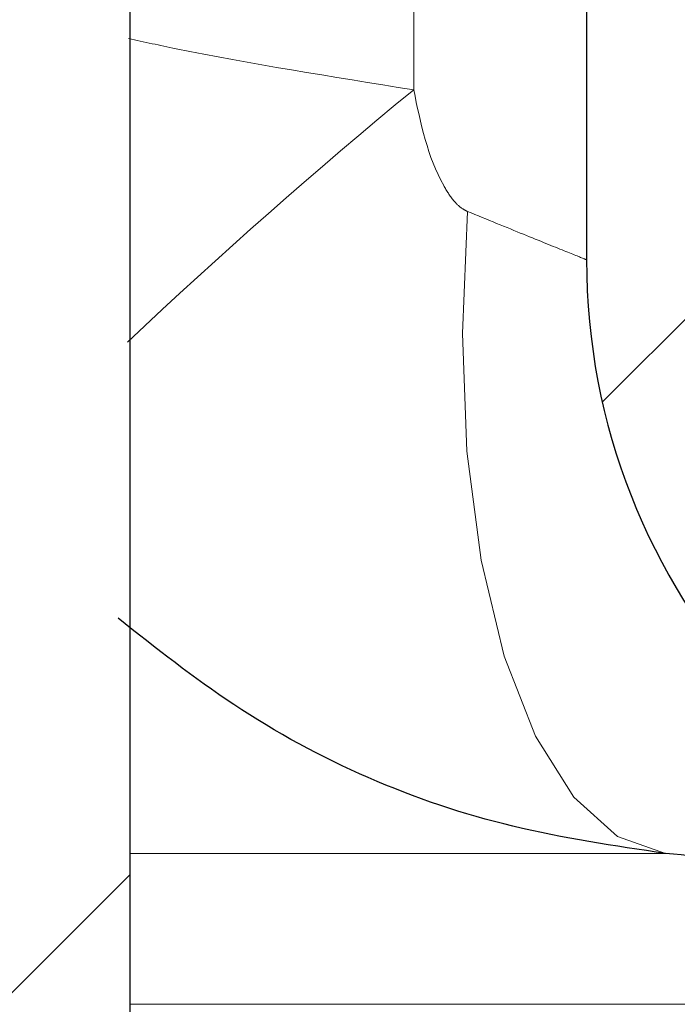
# Model space of a CAD drawing. Units: millimetres. Extents: x 15 to 735, y 5 to 292.
# Drawn here: x 418 to 418, y 243 to 243 of the extents above; entities that cross this region are included whole.
import ezdxf

# ---------------------------------------------------------------- set-up
doc = ezdxf.new("R2010")
doc.units = ezdxf.units.MM
doc.header["$PDSIZE"] = -1
for name, pattern in [('SLD-Dashed', [1.905, 1.27, -0.635]), ('SLD-Phantom', [12.699999999999998, 6.35, -1.27, 1.27, -1.27, 1.27, -1.27]), ('SLD-Solid', [0])]:
    doc.linetypes.add(name, pattern=pattern)
doc.layers.add('FUTURE_PIPES', color=9, linetype='SLD-Dashed')
doc.styles.add('SLDTEXTSTYLE0', font='GOTHIC.TTF', dxfattribs={"width": 0.913})
doc.dimstyles.new('SLDDIMSTYLE2', dxfattribs={"dimtxt": 3.5, "dimasz": 3.302, "dimexe": 0, "dimexo": 0.0625, "dimgap": 0.875, "dimtad": 1, "dimdec": 0, "dimlfac": 20, "dimrnd": 1e-09, "dimzin": 12, "dimdsep": 46, "dimtxsty": 'SLDTEXTSTYLE0', "dimsah": 1, "dimcen": 0.09, "dimadec": 0, "dimazin": 3, "dimtfac": 1, "dimtdec": 0, "dimtofl": 0, "dimtmove": 0, "dimatfit": 3, "dimfxl": 1, "dimfrac": 2, "dimtolj": 1, "dimtzin": 12, "dimarcsym": 0})

# ---------------------------------------------------------------- blocks, each defined once
blk = doc.blocks.new('*D64')
at = {"color": 0, "linetype": 'SLD-Solid', "lineweight": -2}
for p, q in [((411.5422693426368, 266.6801056729901), (436.4797693426368, 266.6801056729901)), ((436.4797693426368, 165.86460567299), (436.4797693426368, 263.37810567299)), ((384.6672693426368, 162.56260567299), (436.4797693426368, 162.56260567299))]:
    blk.add_line(p, q, dxfattribs=at)
at = {"color": 0}
for points in [[(437.0301026759702, 263.37810567299), (435.9294360093035, 263.37810567299), (436.4797693426368, 266.6801056729901)], [(435.9294360093035, 165.86460567299), (437.0301026759702, 165.86460567299), (436.4797693426368, 162.56260567299)]]:
    blk.add_solid(points, dxfattribs=at)
at = {"layer": 'Defpoints', "color": 0}
for p in [(411.4797693426368, 266.6801056729901), (436.4797693426368, 266.6801056729901), (384.6047693426368, 162.56260567299)]:
    blk.add_point(p, dxfattribs=at)
at = {"color": 0, "lineweight": 18, "insert": (432.1047693426368, 206.2857793614068), "char_height": 3.5, "attachment_point": 2, "rotation": 90, "style": 'SLDTEXTSTYLE0'}
blk.add_mtext('\\A1;H', dxfattribs=at)

msp = doc.modelspace()

# ---------------------------------------------------------------- hatches: boundary and pattern name
at = {"layer": 'FUTURE_PIPES', "linetype": 'SLD-Solid', "lineweight": 18}
h = msp.add_hatch(dxfattribs=at)
h.set_pattern_fill('ANSI31', color=256, style=0)
h.set_pattern_definition([(45, (265, 0), (-2.245064030267288, 2.245064030267288), [])])
edge = h.paths.add_edge_path(flags=0)
edge.add_arc((417.9786755152434, 241.3617299165824), 2.3, -11.691949058687214, 90.59554237341979, ccw=False)
edge.add_line((420.2309534953517, 240.8956356124774), (420.4268037544916, 240.85510567299))
edge.add_arc((417.9786755152434, 241.3617299165824), 2.5, 348.3080509413138, 454.1718791119162)
edge.add_line((417.7968037544916, 243.85510567299), (415.8547693426368, 243.85510567299))
edge.add_line((415.8547693426368, 243.85510567299), (415.6047693426368, 243.60510567299))
edge.add_line((415.6047693426368, 243.60510567299), (415.6047693426368, 240.91260567299))
edge.add_line((415.6047693426368, 240.91260567299), (415.8547693426368, 240.66260567299))
edge.add_line((415.8547693426368, 240.66260567299), (417.7047693426368, 240.66260567299))
edge.add_line((417.7047693426368, 240.66260567299), (417.9547693426368, 240.91260567299))
edge.add_line((417.9547693426368, 240.91260567299), (417.9547693426368, 243.66160567299))
h = msp.add_hatch(dxfattribs=at)
h.set_pattern_fill('ANSI37', color=256, style=0)
h.set_pattern_definition([(45, (265, 0), (-2.245064030267288, 2.245064030267288), []), (135, (265, 0), (-2.245064030267288, -2.245064030267288), [])])
edge = h.paths.add_edge_path(flags=0)
edge.add_line((418.6392221159867, 195.2123093475774), (419.3231273665835, 195.3329002955058))
edge.add_arc((419.1869871952927, 196.1049895738674), 0.7839999999999986, 280.0000000000013, 333.0685219318224)
edge.add_arc((418.3132693426368, 196.54885567299), 1.763999999999999, 333.0685219318227, 386.9314780681797)
edge.add_arc((419.1869871952927, 196.9927217721127), 0.7839999999999986, 26.93147806817582, 79.99999999999869)
edge.add_line((419.3231273665836, 197.7648110504742), (418.5152167784028, 197.9072674851705))
edge.add_arc((418.5662693426368, 198.1968009645561), 0.2939999999999987, 180, 260.0000000000045, ccw=False)
edge.add_line((418.2722693426368, 198.1968009645561), (418.2722693426368, 198.3834103814239))
edge.add_arc((418.5662693426368, 198.3834103814239), 0.2939999999999987, 100.00000000000728, 180, ccw=False)
edge.add_line((418.5152167784027, 198.6729438608095), (419.3231273665836, 198.8154002955058))
edge.add_arc((419.1869871952927, 199.5874895738674), 0.7839999999999986, 280.0000000000013, 333.0685219318224)
edge.add_arc((418.3132693426368, 200.03135567299), 1.763999999999999, 333.0685219318227, 386.9314780681781)
edge.add_arc((419.1869871952927, 200.4752217721126), 0.7839999999999986, 26.93147806817766, 79.99999999999869)
edge.add_line((419.3231273665836, 201.2473110504742), (418.6392221159867, 201.3679019984026))
edge.add_arc((418.6652693426368, 201.5156231613544), 0.15, 180, 259.9999999999903, ccw=False)
edge.add_line((418.5152693426368, 201.5156231613544), (418.5152693426368, 202.0295881846256))
edge.add_arc((418.6652693426368, 202.0295881846256), 0.15, 100.00000000000972, 180, ccw=False)
edge.add_line((418.6392221159867, 202.1773093475774), (419.3231273665835, 202.2979002955058))
edge.add_arc((419.1869871952927, 203.0699895738674), 0.7839999999999986, 280.0000000000013, 333.0685219318224)
edge.add_arc((418.3132693426368, 203.51385567299), 1.763999999999999, 333.0685219318227, 386.9314780681797)
edge.add_arc((419.1869871952927, 203.9577217721126), 0.7839999999999986, 26.93147806817766, 79.99999999999869)
edge.add_line((419.3231273665836, 204.7298110504742), (418.5152167784028, 204.8722674851705))
edge.add_arc((418.5662693426368, 205.1618009645561), 0.2939999999999987, 180, 260.0000000000045, ccw=False)
edge.add_line((418.2722693426368, 205.1618009645561), (418.2722693426368, 205.3484103814239))
edge.add_arc((418.5662693426368, 205.3484103814239), 0.2939999999999987, 100.00000000000728, 180, ccw=False)
edge.add_line((418.5152167784027, 205.6379438608095), (419.3231273665836, 205.7804002955058))
edge.add_arc((419.1869871952927, 206.5524895738674), 0.7839999999999986, 280.0000000000013, 333.0685219318224)
edge.add_arc((418.3132693426368, 206.99635567299), 1.763999999999999, 333.0685219318227, 386.9314780681781)
edge.add_arc((419.1869871952927, 207.4402217721126), 0.7839999999999986, 26.93147806817582, 79.99999999999869)
edge.add_line((419.3231273665836, 208.2123110504742), (418.6392221159867, 208.3329019984026))
edge.add_arc((418.6652693426368, 208.4806231613544), 0.15, 180, 259.9999999999903, ccw=False)
edge.add_line((418.5152693426368, 208.4806231613544), (418.5152693426368, 208.9945881846256))
edge.add_arc((418.6652693426368, 208.9945881846256), 0.15, 100.00000000000972, 180, ccw=False)
edge.add_line((418.6392221159867, 209.1423093475774), (419.3231273665835, 209.2629002955058))
edge.add_arc((419.1869871952927, 210.0349895738674), 0.7839999999999986, 280.0000000000013, 333.0685219318224)
edge.add_arc((418.3132693426368, 210.47885567299), 1.763999999999999, 333.0685219318227, 386.9314780681797)
edge.add_arc((419.1869871952927, 210.9227217721126), 0.7839999999999986, 26.9314780681814, 79.99999999999869)
edge.add_line((419.3231273665836, 211.6948110504742), (418.5152167784028, 211.8372674851705))
edge.add_arc((418.5662693426368, 212.1268009645561), 0.2939999999999987, 180, 260.0000000000045, ccw=False)
edge.add_line((418.2722693426368, 212.1268009645561), (418.2722693426368, 212.3134103814239))
edge.add_arc((418.5662693426368, 212.3134103814239), 0.2939999999999987, 100.00000000000728, 180, ccw=False)
edge.add_line((418.5152167784027, 212.6029438608095), (419.3231273665836, 212.7454002955058))
edge.add_arc((419.1869871952927, 213.5174895738674), 0.7839999999999986, 280.0000000000013, 333.0685219318224)
edge.add_arc((418.3132693426368, 213.96135567299), 1.763999999999999, 333.0685219318227, 386.9314780681781)
edge.add_arc((419.1869871952927, 214.4052217721126), 0.7839999999999986, 26.93147806817582, 79.99999999999869)
edge.add_line((419.3231273665836, 215.1773110504742), (418.6392221159867, 215.2979019984026))
edge.add_arc((418.6652693426368, 215.4456231613544), 0.15, 180, 259.9999999999903, ccw=False)
edge.add_line((418.5152693426368, 215.4456231613544), (418.5152693426368, 215.9595881846256))
edge.add_arc((418.6652693426368, 215.9595881846256), 0.15, 100.00000000000972, 180, ccw=False)
edge.add_line((418.6392221159867, 216.1073093475774), (419.3231273665835, 216.2279002955058))
edge.add_arc((419.1869871952927, 216.9999895738674), 0.7839999999999986, 280.0000000000013, 333.0685219318224)
edge.add_arc((418.3132693426368, 217.44385567299), 1.763999999999999, 333.0685219318227, 386.9314780681781)
edge.add_arc((419.1869871952927, 217.8877217721127), 0.7839999999999986, 26.93147806817582, 79.99999999999869)
edge.add_line((419.3231273665836, 218.6598110504742), (418.5152167784027, 218.8022674851706))
edge.add_arc((418.5662693426368, 219.0918009645561), 0.2939999999999987, 180, 259.9999999999926, ccw=False)
edge.add_line((418.2722693426368, 219.0918009645561), (418.2722693426368, 219.2784103814239))
edge.add_arc((418.5662693426368, 219.2784103814239), 0.2939999999999987, 100.00000000000728, 180, ccw=False)
edge.add_line((418.5152167784027, 219.5679438608095), (419.3231273665836, 219.7104002955058))
edge.add_arc((419.1869871952927, 220.4824895738674), 0.7839999999999986, 280.0000000000013, 333.0685219318224)
edge.add_arc((418.3132693426368, 220.92635567299), 1.763999999999999, 333.0685219318227, 386.9314780681797)
edge.add_arc((419.1869871952927, 221.3702217721126), 0.7839999999999986, 26.93147806817766, 79.99999999999869)
edge.add_line((419.3231273665836, 222.1423110504742), (418.6392221159867, 222.2629019984026))
edge.add_arc((418.6652693426368, 222.4106231613545), 0.15, 180, 259.9999999999903, ccw=False)
edge.add_line((418.5152693426368, 222.4106231613545), (418.5152693426368, 222.9245881846256))
edge.add_arc((418.6652693426368, 222.9245881846256), 0.15, 100.00000000000972, 180, ccw=False)
edge.add_line((418.6392221159867, 223.0723093475774), (419.3231273665835, 223.1929002955058))
edge.add_arc((419.1869871952927, 223.9649895738674), 0.7839999999999986, 280.0000000000013, 333.0685219318224)
edge.add_arc((418.3132693426368, 224.40885567299), 1.763999999999999, 333.0685219318227, 386.9314780681781)
edge.add_arc((419.1869871952927, 224.8527217721127), 0.7839999999999986, 26.93147806817582, 79.99999999999869)
edge.add_line((419.3231273665836, 225.6248110504742), (418.5152167784027, 225.7672674851706))
edge.add_arc((418.5662693426368, 226.0568009645561), 0.2939999999999987, 180, 259.9999999999926, ccw=False)
edge.add_line((418.2722693426368, 226.0568009645561), (418.2722693426368, 226.2434103814239))
edge.add_arc((418.5662693426368, 226.2434103814239), 0.2939999999999987, 100.00000000000728, 180, ccw=False)
edge.add_line((418.5152167784027, 226.5329438608095), (419.3231273665836, 226.6754002955058))
edge.add_arc((419.1869871952927, 227.4474895738674), 0.7839999999999986, 280.0000000000013, 333.0685219318224)
edge.add_arc((418.3132693426368, 227.89135567299), 1.763999999999999, 333.0685219318227, 386.9314780681797)
edge.add_arc((419.1869871952927, 228.3352217721126), 0.7839999999999986, 26.9314780681814, 79.99999999999869)
edge.add_line((419.3231273665836, 229.1073110504742), (418.6392221159867, 229.2279019984026))
edge.add_arc((418.6652693426368, 229.3756231613545), 0.15, 180, 259.9999999999903, ccw=False)
edge.add_line((418.5152693426368, 229.3756231613545), (418.5152693426368, 229.8895881846256))
edge.add_arc((418.6652693426368, 229.8895881846256), 0.15, 100.00000000000972, 180, ccw=False)
edge.add_line((418.6392221159867, 230.0373093475774), (419.3231273665835, 230.1579002955058))
edge.add_arc((419.1869871952927, 230.9299895738674), 0.7839999999999986, 280.0000000000013, 333.0685219318224)
edge.add_arc((418.3132693426368, 231.37385567299), 1.763999999999999, 333.0685219318236, 386.9314780681797)
edge.add_arc((419.1869871952927, 231.8177217721126), 0.7839999999999986, 26.93147806817766, 79.99999999999869)
edge.add_line((419.3231273665836, 232.5898110504742), (418.5152167784027, 232.7322674851706))
edge.add_arc((418.5662693426368, 233.0218009645561), 0.2939999999999987, 180, 259.9999999999926, ccw=False)
edge.add_line((418.2722693426368, 233.0218009645561), (418.2722693426368, 233.2084103814239))
edge.add_arc((418.5662693426368, 233.2084103814239), 0.2939999999999987, 100.00000000000728, 180, ccw=False)
edge.add_line((418.5152167784027, 233.4979438608095), (419.3231273665836, 233.6404002955058))
edge.add_arc((419.1869871952927, 234.4124895738674), 0.7839999999999986, 280.0000000000013, 333.0685219318224)
edge.add_arc((418.3132693426368, 234.85635567299), 1.763999999999999, 333.0685219318227, 386.9314780681797)
edge.add_arc((419.1869871952927, 235.3002217721126), 0.7839999999999986, 26.9314780681814, 79.99999999999869)
edge.add_line((419.3231273665836, 236.0723110504742), (418.6392221159867, 236.1929019984026))
edge.add_arc((418.6652693426368, 236.3406231613544), 0.15, 180, 259.9999999999903, ccw=False)
edge.add_line((418.5152693426368, 236.3406231613544), (418.5152693426368, 236.8545881846256))
edge.add_arc((418.6652693426368, 236.8545881846256), 0.15, 100.00000000000972, 180, ccw=False)
edge.add_line((418.6392221159867, 237.0023093475774), (419.3231273665835, 237.1229002955058))
edge.add_arc((419.1869871952927, 237.8949895738674), 0.7839999999999986, 280.0000000000013, 333.0685219318224)
edge.add_arc((418.3132693426368, 238.33885567299), 1.763999999999999, 333.0685219318227, 386.9314780681797)
edge.add_arc((419.1869871952927, 238.7827217721126), 0.7839999999999986, 26.93147806817766, 79.99999999999869)
edge.add_line((419.3231273665836, 239.5548110504742), (418.5152167784028, 239.6972674851706))
edge.add_arc((418.5662693426368, 239.9868009645561), 0.2939999999999987, 180, 260.0000000000045, ccw=False)
edge.add_line((418.2722693426368, 239.9868009645561), (418.2722693426368, 240.1734103814239))
edge.add_arc((418.5662693426368, 240.1734103814239), 0.2939999999999987, 100.00000000000728, 180, ccw=False)
edge.add_line((418.5152167784027, 240.4629438608095), (419.3231273665836, 240.6054002955058))
edge.add_arc((419.1869871952927, 241.3774895738674), 0.7839999999999986, 280.0000000000013, 333.0685219318224)
edge.add_arc((418.3132693426368, 241.82135567299), 1.763999999999999, 333.0685219318227, 386.9314780681781)
edge.add_arc((419.1869871952927, 242.2652217721126), 0.7839999999999986, 26.93147806817766, 79.99999999999869)
edge.add_line((419.3231273665836, 243.0373110504742), (418.6392221159867, 243.1579019984026))
edge.add_arc((418.6652693426368, 243.3056231613544), 0.15, 180, 259.9999999999903, ccw=False)
edge.add_line((418.5152693426368, 243.3056231613544), (418.5152693426368, 243.56260567299))
edge.add_line((418.5152693426368, 243.56260567299), (418.3792693426368, 243.56260567299))
edge.add_line((418.3792693426368, 243.56260567299), (418.3792693426368, 243.2665196609141))
edge.add_arc((418.7247693426368, 243.2665196609141), 0.3455, 180, 264.3999999999989)
edge.add_line((418.69105445077, 242.9226685942203), (419.251191685043, 242.8677466582041))
edge.add_arc((419.1912757845909, 242.2566770346152), 0.6140000000000019, 26.372516233580882, 84.40000000000208, ccw=False)
edge.add_arc((418.3132693426368, 241.82135567299), 1.594, -26.372516233577812, 26.37251623357588, ccw=False)
edge.add_arc((419.1912757845909, 241.3860343113648), 0.6140000000000019, 275.5999999999982, 333.62748376642156, ccw=False)
edge.add_line((419.251191685043, 240.7749646877759), (418.4271846946129, 240.6941700959576))
edge.add_arc((418.4782693426368, 240.1731685520671), 0.523500000000001, 95.60000000000481, 131.0077007365327)
edge.add_line((418.1347693426368, 240.5682128533802), (418.1347693426368, 243.56260567299))
edge.add_line((418.1347693426368, 243.56260567299), (417.9547693426368, 243.56260567299))
edge.add_line((417.9547693426368, 243.56260567299), (417.9547693426368, 142.56260567299))
edge.add_line((417.9547693426368, 142.56260567299), (418.2722693426368, 142.56260567299))
edge.add_line((418.2722693426368, 142.56260567299), (418.2722693426368, 142.6634103814239))
edge.add_arc((418.5662693426368, 142.6634103814239), 0.2939999999999987, 100.00000000000728, 180, ccw=False)
edge.add_line((418.5152167784027, 142.9529438608095), (419.3231273665837, 143.0954002955058))
edge.add_arc((419.1869871952927, 143.8674895738674), 0.7839999999999986, 280.0000000000054, 333.0685219318242)
edge.add_arc((418.3132693426368, 144.31135567299), 1.763999999999999, 333.0685219318227, 386.9314780681797)
edge.add_arc((419.1869871952927, 144.7552217721126), 0.7839999999999986, 26.9314780681814, 79.99999999999869)
edge.add_line((419.3231273665836, 145.5273110504742), (418.6392221159867, 145.6479019984026))
edge.add_arc((418.6652693426368, 145.7956231613545), 0.15, 180, 259.9999999999903, ccw=False)
edge.add_line((418.5152693426368, 145.7956231613545), (418.5152693426368, 146.3095881846256))
edge.add_arc((418.6652693426368, 146.3095881846256), 0.15, 100.00000000000972, 180, ccw=False)
edge.add_line((418.6392221159867, 146.4573093475774), (419.3231273665835, 146.5779002955058))
edge.add_arc((419.1869871952927, 147.3499895738674), 0.7839999999999986, 279.9999999999972, 333.0685219318224)
edge.add_arc((418.3132693426368, 147.79385567299), 1.763999999999999, 333.0685219318227, 386.9314780681797)
edge.add_arc((419.1869871952927, 148.2377217721126), 0.7839999999999986, 26.93147806817766, 80.00000000000279)
edge.add_line((419.3231273665835, 149.0098110504742), (418.5152167784026, 149.1522674851705))
edge.add_arc((418.5662693426368, 149.4418009645561), 0.2939999999999987, 180, 259.9999999999817, ccw=False)
edge.add_line((418.2722693426368, 149.4418009645561), (418.2722693426368, 149.6284103814239))
edge.add_arc((418.5662693426368, 149.6284103814239), 0.2939999999999987, 100.00000000000728, 180, ccw=False)
edge.add_line((418.5152167784027, 149.9179438608095), (419.3231273665835, 150.0604002955058))
edge.add_arc((419.1869871952927, 150.8324895738674), 0.7839999999999986, 279.9999999999972, 333.0685219318242)
edge.add_arc((418.3132693426368, 151.27635567299), 1.763999999999999, 333.0685219318227, 386.9314780681781)
edge.add_arc((419.1869871952927, 151.7202217721126), 0.7839999999999986, 26.93147806817766, 79.99999999999869)
edge.add_line((419.3231273665836, 152.4923110504742), (418.6392221159867, 152.6129019984026))
edge.add_arc((418.6652693426368, 152.7606231613544), 0.15, 180, 259.9999999999903, ccw=False)
edge.add_line((418.5152693426368, 152.7606231613544), (418.5152693426368, 153.2745881846256))
edge.add_arc((418.6652693426368, 153.2745881846256), 0.15, 100.00000000000972, 180, ccw=False)
edge.add_line((418.6392221159867, 153.4223093475774), (419.3231273665835, 153.5429002955058))
edge.add_arc((419.1869871952927, 154.3149895738674), 0.7839999999999986, 279.9999999999972, 333.0685219318224)
edge.add_arc((418.3132693426368, 154.75885567299), 1.763999999999999, 333.0685219318227, 386.9314780681797)
edge.add_arc((419.1869871952927, 155.2027217721127), 0.7839999999999986, 26.93147806817766, 80.00000000000279)
edge.add_line((419.3231273665835, 155.9748110504742), (418.5152167784026, 156.1172674851705))
edge.add_arc((418.5662693426368, 156.4068009645561), 0.2939999999999987, 180, 259.9999999999817, ccw=False)
edge.add_line((418.2722693426368, 156.4068009645561), (418.2722693426368, 156.5934103814239))
edge.add_arc((418.5662693426368, 156.5934103814239), 0.2939999999999987, 100.00000000000728, 180, ccw=False)
edge.add_line((418.5152167784027, 156.8829438608095), (419.3231273665835, 157.0254002955058))
edge.add_arc((419.1869871952927, 157.7974895738674), 0.7839999999999986, 279.9999999999972, 333.0685219318242)
edge.add_arc((418.3132693426368, 158.24135567299), 1.763999999999999, 333.0685219318227, 386.9314780681781)
edge.add_arc((419.1869871952927, 158.6852217721126), 0.7839999999999986, 26.93147806817766, 79.99999999999869)
edge.add_line((419.3231273665836, 159.4573110504742), (418.6392221159867, 159.5779019984026))
edge.add_arc((418.6652693426368, 159.7256231613544), 0.15, 180, 259.9999999999903, ccw=False)
edge.add_line((418.5152693426368, 159.7256231613544), (418.5152693426368, 160.2395881846256))
edge.add_arc((418.6652693426368, 160.2395881846256), 0.15, 100.00000000000972, 180, ccw=False)
edge.add_line((418.6392221159867, 160.3873093475774), (419.3231273665835, 160.5079002955058))
edge.add_arc((419.1869871952927, 161.2799895738674), 0.7839999999999986, 279.9999999999972, 333.0685219318224)
edge.add_arc((418.3132693426368, 161.72385567299), 1.763999999999999, 333.0685219318227, 386.9314780681797)
edge.add_arc((419.1869871952927, 162.1677217721126), 0.7839999999999986, 26.9314780681814, 80.00000000000279)
edge.add_line((419.3231273665835, 162.9398110504742), (418.5152167784026, 163.0822674851706))
edge.add_arc((418.5662693426368, 163.3718009645561), 0.2939999999999987, 180, 259.9999999999817, ccw=False)
edge.add_line((418.2722693426368, 163.3718009645561), (418.2722693426368, 163.5584103814239))
edge.add_arc((418.5662693426368, 163.5584103814239), 0.2939999999999987, 100.00000000000728, 180, ccw=False)
edge.add_line((418.5152167784027, 163.8479438608095), (419.3231273665835, 163.9904002955058))
edge.add_arc((419.1869871952927, 164.7624895738674), 0.7839999999999986, 279.9999999999972, 333.0685219318224)
edge.add_arc((418.3132693426368, 165.20635567299), 1.763999999999999, 333.0685219318236, 386.9314780681797)
edge.add_arc((419.1869871952927, 165.6502217721126), 0.7839999999999986, 26.93147806817766, 79.99999999999869)
edge.add_line((419.3231273665836, 166.4223110504742), (418.6392221159867, 166.5429019984026))
edge.add_arc((418.6652693426368, 166.6906231613545), 0.15, 180, 259.9999999999903, ccw=False)
edge.add_line((418.5152693426368, 166.6906231613545), (418.5152693426368, 167.2045881846256))
edge.add_arc((418.6652693426368, 167.2045881846256), 0.15, 100.00000000000972, 180, ccw=False)
edge.add_line((418.6392221159867, 167.3523093475774), (419.3231273665835, 167.4729002955058))
edge.add_arc((419.1869871952927, 168.2449895738674), 0.7839999999999986, 279.9999999999972, 333.0685219318224)
edge.add_arc((418.3132693426368, 168.68885567299), 1.763999999999999, 333.0685219318227, 386.9314780681797)
edge.add_arc((419.1869871952927, 169.1327217721126), 0.7839999999999986, 26.9314780681814, 80.00000000000279)
edge.add_line((419.3231273665835, 169.9048110504742), (418.5152167784026, 170.0472674851706))
edge.add_arc((418.5662693426368, 170.3368009645561), 0.2939999999999987, 180, 259.9999999999817, ccw=False)
edge.add_line((418.2722693426368, 170.3368009645561), (418.2722693426368, 170.5234103814239))
edge.add_arc((418.5662693426368, 170.5234103814239), 0.2939999999999987, 100.00000000000728, 180, ccw=False)
edge.add_line((418.5152167784027, 170.8129438608095), (419.3231273665835, 170.9554002955058))
edge.add_arc((419.1869871952927, 171.7274895738674), 0.7839999999999986, 279.9999999999972, 333.0685219318224)
edge.add_arc((418.3132693426368, 172.17135567299), 1.763999999999999, 333.0685219318227, 386.9314780681797)
edge.add_arc((419.1869871952927, 172.6152217721126), 0.7839999999999986, 26.93147806817766, 79.99999999999869)
edge.add_line((419.3231273665836, 173.3873110504742), (418.6392221159867, 173.5079019984026))
edge.add_arc((418.6652693426368, 173.6556231613545), 0.15, 180, 259.9999999999903, ccw=False)
edge.add_line((418.5152693426368, 173.6556231613545), (418.5152693426368, 174.1695881846256))
edge.add_arc((418.6652693426368, 174.1695881846256), 0.15, 100.00000000000972, 180, ccw=False)
edge.add_line((418.6392221159867, 174.3173093475774), (419.3231273665835, 174.4379002955058))
edge.add_arc((419.1869871952927, 175.2099895738674), 0.7839999999999986, 279.9999999999972, 333.0685219318224)
edge.add_arc((418.3132693426368, 175.65385567299), 1.763999999999999, 333.0685219318227, 386.9314780681781)
edge.add_arc((419.1869871952927, 176.0977217721126), 0.7839999999999986, 26.93147806817766, 80.00000000000279)
edge.add_line((419.3231273665835, 176.8698110504742), (418.5152167784026, 177.0122674851706))
edge.add_arc((418.5662693426368, 177.3018009645562), 0.2939999999999987, 180, 259.9999999999817, ccw=False)
edge.add_line((418.2722693426368, 177.3018009645562), (418.2722693426368, 177.4884103814239))
edge.add_arc((418.5662693426368, 177.4884103814239), 0.2939999999999987, 100.00000000000728, 180, ccw=False)
edge.add_line((418.5152167784027, 177.7779438608095), (419.3231273665835, 177.9204002955058))
edge.add_arc((419.1869871952927, 178.6924895738674), 0.7839999999999986, 279.9999999999972, 333.0685219318224)
edge.add_arc((418.3132693426368, 179.13635567299), 1.763999999999999, 333.0685219318227, 386.9314780681797)
edge.add_arc((419.1869871952927, 179.5802217721126), 0.7839999999999986, 26.9314780681814, 79.99999999999869)
edge.add_line((419.3231273665836, 180.3523110504742), (418.6392221159867, 180.4729019984026))
edge.add_arc((418.6652693426368, 180.6206231613545), 0.15, 180, 259.9999999999903, ccw=False)
edge.add_line((418.5152693426368, 180.6206231613545), (418.5152693426368, 181.1345881846256))
edge.add_arc((418.6652693426368, 181.1345881846256), 0.15, 100.00000000000972, 180, ccw=False)
edge.add_line((418.6392221159867, 181.2823093475774), (419.3231273665835, 181.4029002955058))
edge.add_arc((419.1869871952927, 182.1749895738674), 0.7839999999999986, 279.9999999999972, 333.0685219318224)
edge.add_arc((418.3132693426368, 182.61885567299), 1.763999999999999, 333.0685219318236, 386.9314780681797)
edge.add_arc((419.1869871952927, 183.0627217721126), 0.7839999999999986, 26.93147806817766, 80.00000000000279)
edge.add_line((419.3231273665835, 183.8348110504742), (418.5152167784026, 183.9772674851706))
edge.add_arc((418.5662693426368, 184.2668009645561), 0.2939999999999987, 180, 259.9999999999817, ccw=False)
edge.add_line((418.2722693426368, 184.2668009645561), (418.2722693426368, 184.4534103814239))
edge.add_arc((418.5662693426368, 184.4534103814239), 0.2939999999999987, 100.00000000000728, 180, ccw=False)
edge.add_line((418.5152167784027, 184.7429438608095), (419.3231273665835, 184.8854002955058))
edge.add_arc((419.1869871952927, 185.6574895738674), 0.7839999999999986, 279.9999999999972, 333.0685219318224)
edge.add_arc((418.3132693426368, 186.10135567299), 1.763999999999999, 333.0685219318227, 386.9314780681797)
edge.add_arc((419.1869871952927, 186.5452217721126), 0.7839999999999986, 26.9314780681814, 79.99999999999869)
edge.add_line((419.3231273665836, 187.3173110504742), (418.6392221159867, 187.4379019984026))
edge.add_arc((418.6652693426368, 187.5856231613545), 0.15, 180, 259.9999999999903, ccw=False)
edge.add_line((418.5152693426368, 187.5856231613545), (418.5152693426368, 188.0995881846256))
edge.add_arc((418.6652693426368, 188.0995881846256), 0.15, 100.00000000000972, 180, ccw=False)
edge.add_line((418.6392221159867, 188.2473093475774), (419.3231273665835, 188.3679002955058))
edge.add_arc((419.1869871952927, 189.1399895738674), 0.7839999999999986, 279.9999999999972, 333.0685219318224)
edge.add_arc((418.3132693426368, 189.58385567299), 1.763999999999999, 333.0685219318236, 386.9314780681797)
edge.add_arc((419.1869871952927, 190.0277217721126), 0.7839999999999986, 26.93147806817766, 80.00000000000279)
edge.add_line((419.3231273665835, 190.7998110504742), (418.5152167784026, 190.9422674851706))
edge.add_arc((418.5662693426368, 191.2318009645561), 0.2939999999999987, 180, 259.9999999999926, ccw=False)
edge.add_line((418.2722693426368, 191.2318009645561), (418.2722693426368, 191.4184103814239))
edge.add_arc((418.5662693426368, 191.4184103814239), 0.2939999999999987, 100.00000000000728, 180, ccw=False)
edge.add_line((418.5152167784027, 191.7079438608095), (419.3231273665835, 191.8504002955058))
edge.add_arc((419.1869871952927, 192.6224895738674), 0.7839999999999986, 279.9999999999972, 333.0685219318224)
edge.add_arc((418.3132693426368, 193.06635567299), 1.763999999999999, 333.0685219318227, 386.9314780681781)
edge.add_arc((419.1869871952927, 193.5102217721126), 0.7839999999999986, 26.93147806817766, 79.99999999999869)
edge.add_line((419.3231273665836, 194.2823110504742), (418.6392221159867, 194.4029019984026))
edge.add_arc((418.6652693426368, 194.5506231613544), 0.15, 180, 259.9999999999903, ccw=False)
edge.add_line((418.5152693426368, 194.5506231613544), (418.5152693426368, 195.0645881846256))
edge.add_arc((418.6652693426368, 195.0645881846256), 0.15, 100.00000000000972, 180, ccw=False)
edge = h.paths.add_edge_path(flags=0)
edge.add_arc((418.7247693426368, 236.3015196609141), 0.3455, 180, 264.3999999999989)
edge.add_line((418.69105445077, 235.9576685942203), (419.251191685043, 235.9027466582041))
edge.add_arc((419.1912757845909, 235.2916770346152), 0.6140000000000019, 26.372516233578494, 84.40000000000191, ccw=False)
edge.add_arc((418.3132693426368, 234.85635567299), 1.594, -26.372516233577812, 26.37251623357588, ccw=False)
edge.add_arc((419.1912757845909, 234.4210343113648), 0.6140000000000019, 275.5999999999982, 333.62748376642156, ccw=False)
edge.add_line((419.251191685043, 233.8099646877759), (418.4271846946129, 233.7291700959576))
edge.add_arc((418.4782693426368, 233.2081685520671), 0.523500000000001, 95.60000000000481, 131.0077007365347)
edge.add_line((418.1347693426368, 233.6032128533802), (418.1347693426368, 239.5919984925998))
edge.add_arc((418.4782693426368, 239.9870427939129), 0.523500000000001, 228.9922992634673, 264.3999999999951)
edge.add_line((418.4271846946129, 239.4660412500225), (419.251191685043, 239.3852466582041))
edge.add_arc((419.1912757845909, 238.7741770346153), 0.6140000000000019, 26.372516233578494, 84.40000000000191, ccw=False)
edge.add_arc((418.3132693426368, 238.33885567299), 1.594, -26.372516233577812, 26.37251623357679, ccw=False)
edge.add_arc((419.1912757845909, 237.9035343113648), 0.6140000000000019, 275.5999999999982, 333.6274837664192, ccw=False)
edge.add_line((419.251191685043, 237.2924646877759), (418.69105445077, 237.2375427517597))
edge.add_arc((418.7247693426368, 236.893691685066), 0.3455, 95.6000000000011, 180)
edge.add_line((418.3792693426368, 236.893691685066), (418.3792693426368, 236.3015196609141))
edge = h.paths.add_edge_path(flags=0)
edge.add_arc((418.7247693426368, 229.3365196609141), 0.3455, 180, 264.3999999999989)
edge.add_line((418.69105445077, 228.9926685942204), (419.251191685043, 228.9377466582041))
edge.add_arc((419.1912757845909, 228.3266770346153), 0.6140000000000019, 26.372516233576107, 84.40000000000208, ccw=False)
edge.add_arc((418.3132693426368, 227.89135567299), 1.594, -26.37251623357872, 26.37251623357679, ccw=False)
edge.add_arc((419.1912757845909, 227.4560343113648), 0.6140000000000019, 275.5999999999982, 333.6274837664192, ccw=False)
edge.add_line((419.251191685043, 226.8449646877759), (418.4271846946128, 226.7641700959576))
edge.add_arc((418.4782693426368, 226.2431685520671), 0.523500000000001, 95.60000000001102, 131.0077007365347)
edge.add_line((418.1347693426368, 226.6382128533802), (418.1347693426368, 232.6269984925998))
edge.add_arc((418.4782693426368, 233.022042793913), 0.523500000000001, 228.9922992634673, 264.3999999999951)
edge.add_line((418.4271846946129, 232.5010412500225), (419.251191685043, 232.4202466582041))
edge.add_arc((419.1912757845909, 231.8091770346153), 0.6140000000000019, 26.372516233578494, 84.40000000000191, ccw=False)
edge.add_arc((418.3132693426368, 231.37385567299), 1.594, -26.372516233577812, 26.37251623357679, ccw=False)
edge.add_arc((419.1912757845909, 230.9385343113648), 0.6140000000000019, 275.5999999999979, 333.6274837664192, ccw=False)
edge.add_line((419.251191685043, 230.3274646877759), (418.69105445077, 230.2725427517597))
edge.add_arc((418.7247693426368, 229.928691685066), 0.3455, 95.6000000000011, 180)
edge.add_line((418.3792693426368, 229.928691685066), (418.3792693426368, 229.3365196609141))
edge = h.paths.add_edge_path(flags=0)
edge.add_arc((418.7247693426368, 222.3715196609141), 0.3455, 180, 264.3999999999989)
edge.add_line((418.69105445077, 222.0276685942204), (419.251191685043, 221.9727466582041))
edge.add_arc((419.1912757845909, 221.3616770346153), 0.6140000000000019, 26.372516233576107, 84.40000000000208, ccw=False)
edge.add_arc((418.3132693426368, 220.92635567299), 1.594, -26.37251623357872, 26.37251623357679, ccw=False)
edge.add_arc((419.1912757845909, 220.4910343113648), 0.6140000000000019, 275.5999999999982, 333.6274837664192, ccw=False)
edge.add_line((419.251191685043, 219.8799646877759), (418.4271846946128, 219.7991700959575))
edge.add_arc((418.4782693426368, 219.2781685520671), 0.523500000000001, 95.60000000001102, 131.0077007365347)
edge.add_line((418.1347693426368, 219.6732128533802), (418.1347693426368, 225.6619984925998))
edge.add_arc((418.4782693426368, 226.057042793913), 0.523500000000001, 228.9922992634673, 264.3999999999951)
edge.add_line((418.4271846946129, 225.5360412500225), (419.251191685043, 225.4552466582041))
edge.add_arc((419.1912757845909, 224.8441770346153), 0.6140000000000019, 26.372516233578494, 84.40000000000191, ccw=False)
edge.add_arc((418.3132693426368, 224.40885567299), 1.594, -26.372516233577812, 26.37251623357679, ccw=False)
edge.add_arc((419.1912757845909, 223.9735343113648), 0.6140000000000019, 275.5999999999979, 333.6274837664192, ccw=False)
edge.add_line((419.251191685043, 223.3624646877759), (418.69105445077, 223.3075427517597))
edge.add_arc((418.7247693426368, 222.963691685066), 0.3455, 95.6000000000011, 180)
edge.add_line((418.3792693426368, 222.963691685066), (418.3792693426368, 222.3715196609141))
edge = h.paths.add_edge_path(flags=0)
edge.add_arc((418.7247693426368, 215.4065196609141), 0.3455, 180, 264.3999999999989)
edge.add_line((418.69105445077, 215.0626685942204), (419.251191685043, 215.0077466582041))
edge.add_arc((419.1912757845909, 214.3966770346152), 0.6140000000000019, 26.372516233580882, 84.40000000000191, ccw=False)
edge.add_arc((418.3132693426368, 213.96135567299), 1.594, -26.37251623357872, 26.37251623357679, ccw=False)
edge.add_arc((419.1912757845909, 213.5260343113648), 0.6140000000000019, 275.5999999999982, 333.6274837664192, ccw=False)
edge.add_line((419.251191685043, 212.9149646877759), (418.4271846946128, 212.8341700959576))
edge.add_arc((418.4782693426368, 212.3131685520671), 0.523500000000001, 95.60000000001102, 131.007700736528)
edge.add_line((418.1347693426368, 212.7082128533803), (418.1347693426368, 218.6969984925998))
edge.add_arc((418.4782693426368, 219.092042793913), 0.523500000000001, 228.9922992634673, 264.3999999999951)
edge.add_line((418.4271846946129, 218.5710412500225), (419.251191685043, 218.4902466582041))
edge.add_arc((419.1912757845909, 217.8791770346153), 0.6140000000000019, 26.372516233578494, 84.40000000000191, ccw=False)
edge.add_arc((418.3132693426368, 217.44385567299), 1.594, -26.37251623357872, 26.37251623357679, ccw=False)
edge.add_arc((419.1912757845909, 217.0085343113648), 0.6140000000000019, 275.59999999999263, 333.6274837664192, ccw=False)
edge.add_line((419.2511916850429, 216.3974646877759), (418.69105445077, 216.3425427517597))
edge.add_arc((418.7247693426368, 215.998691685066), 0.3455, 95.6000000000011, 180)
edge.add_line((418.3792693426368, 215.998691685066), (418.3792693426368, 215.4065196609141))
edge = h.paths.add_edge_path(flags=0)
edge.add_arc((418.7247693426368, 208.4415196609141), 0.3455, 180, 264.3999999999989)
edge.add_line((418.69105445077, 208.0976685942204), (419.251191685043, 208.0427466582041))
edge.add_arc((419.1912757845909, 207.4316770346152), 0.6140000000000019, 26.372516233580882, 84.40000000000191, ccw=False)
edge.add_arc((418.3132693426368, 206.99635567299), 1.594, -26.37251623357872, 26.37251623357679, ccw=False)
edge.add_arc((419.1912757845909, 206.5610343113648), 0.6140000000000019, 275.5999999999982, 333.6274837664192, ccw=False)
edge.add_line((419.251191685043, 205.9499646877759), (418.4271846946128, 205.8691700959576))
edge.add_arc((418.4782693426368, 205.3481685520671), 0.523500000000001, 95.60000000001102, 131.007700736528)
edge.add_line((418.1347693426368, 205.7432128533803), (418.1347693426368, 211.7319984925998))
edge.add_arc((418.4782693426368, 212.1270427939129), 0.523500000000001, 228.9922992634673, 264.399999999989)
edge.add_line((418.4271846946128, 211.6060412500225), (419.251191685043, 211.5252466582041))
edge.add_arc((419.1912757845909, 210.9141770346152), 0.6140000000000019, 26.372516233578494, 84.40000000000191, ccw=False)
edge.add_arc((418.3132693426368, 210.47885567299), 1.594, -26.372516233577812, 26.37251623357679, ccw=False)
edge.add_arc((419.1912757845909, 210.0435343113648), 0.6140000000000019, 275.59999999999263, 333.6274837664192, ccw=False)
edge.add_line((419.2511916850429, 209.4324646877759), (418.69105445077, 209.3775427517597))
edge.add_arc((418.7247693426368, 209.033691685066), 0.3455, 95.6000000000011, 180)
edge.add_line((418.3792693426368, 209.033691685066), (418.3792693426368, 208.4415196609141))
edge = h.paths.add_edge_path(flags=0)
edge.add_arc((418.7247693426368, 201.4765196609141), 0.3455, 180, 264.3999999999989)
edge.add_line((418.69105445077, 201.1326685942203), (419.251191685043, 201.0777466582041))
edge.add_arc((419.1912757845909, 200.4666770346153), 0.6140000000000019, 26.372516233578494, 84.40000000000191, ccw=False)
edge.add_arc((418.3132693426368, 200.03135567299), 1.594, -26.372516233579574, 26.37251623357679, ccw=False)
edge.add_arc((419.1912757845909, 199.5960343113648), 0.6140000000000019, 275.5999999999982, 333.6274837664192, ccw=False)
edge.add_line((419.251191685043, 198.9849646877759), (418.4271846946128, 198.9041700959576))
edge.add_arc((418.4782693426368, 198.3831685520671), 0.523500000000001, 95.60000000001102, 131.007700736528)
edge.add_line((418.1347693426368, 198.7782128533803), (418.1347693426368, 204.7669984925998))
edge.add_arc((418.4782693426368, 205.1620427939129), 0.523500000000001, 228.9922992634673, 264.399999999989)
edge.add_line((418.4271846946128, 204.6410412500225), (419.251191685043, 204.5602466582041))
edge.add_arc((419.1912757845909, 203.9491770346153), 0.6140000000000019, 26.372516233576107, 84.40000000000191, ccw=False)
edge.add_arc((418.3132693426368, 203.51385567299), 1.594, -26.372516233577812, 26.37251623357679, ccw=False)
edge.add_arc((419.1912757845909, 203.0785343113648), 0.6140000000000019, 275.59999999999263, 333.6274837664192, ccw=False)
edge.add_line((419.2511916850429, 202.4674646877759), (418.69105445077, 202.4125427517597))
edge.add_arc((418.7247693426368, 202.068691685066), 0.3455, 95.6000000000011, 180)
edge.add_line((418.3792693426368, 202.068691685066), (418.3792693426368, 201.4765196609141))
edge = h.paths.add_edge_path(flags=0)
edge.add_arc((418.7247693426368, 194.5115196609141), 0.3455, 180, 264.3999999999989)
edge.add_line((418.69105445077, 194.1676685942203), (419.251191685043, 194.1127466582041))
edge.add_arc((419.1912757845909, 193.5016770346152), 0.6140000000000019, 26.372516233580882, 84.40000000000191, ccw=False)
edge.add_arc((418.3132693426368, 193.06635567299), 1.594, -26.372516233577812, 26.37251623357679, ccw=False)
edge.add_arc((419.1912757845909, 192.6310343113648), 0.6140000000000019, 275.5999999999982, 333.62748376642156, ccw=False)
edge.add_line((419.251191685043, 192.0199646877759), (418.4271846946128, 191.9391700959576))
edge.add_arc((418.4782693426368, 191.4181685520671), 0.523500000000001, 95.60000000001102, 131.0077007365327)
edge.add_line((418.1347693426368, 191.8132128533802), (418.1347693426368, 197.8019984925998))
edge.add_arc((418.4782693426368, 198.1970427939129), 0.523500000000001, 228.9922992634673, 264.399999999989)
edge.add_line((418.4271846946128, 197.6760412500225), (419.251191685043, 197.5952466582041))
edge.add_arc((419.1912757845909, 196.9841770346153), 0.6140000000000019, 26.372516233576107, 84.40000000000191, ccw=False)
edge.add_arc((418.3132693426368, 196.54885567299), 1.594, -26.372516233577812, 26.37251623357679, ccw=False)
edge.add_arc((419.1912757845909, 196.1135343113648), 0.6140000000000019, 275.59999999999263, 333.6274837664192, ccw=False)
edge.add_line((419.2511916850429, 195.5024646877759), (418.69105445077, 195.4475427517597))
edge.add_arc((418.7247693426368, 195.103691685066), 0.3455, 95.6000000000011, 180)
edge.add_line((418.3792693426368, 195.103691685066), (418.3792693426368, 194.5115196609141))
edge = h.paths.add_edge_path(flags=0)
edge.add_arc((418.7247693426368, 187.5465196609141), 0.3455, 180, 264.3999999999989)
edge.add_line((418.69105445077, 187.2026685942204), (419.251191685043, 187.1477466582041))
edge.add_arc((419.1912757845909, 186.5366770346153), 0.6140000000000019, 26.372516233578494, 84.40000000000191, ccw=False)
edge.add_arc((418.3132693426368, 186.10135567299), 1.594, -26.372516233577812, 26.37251623357679, ccw=False)
edge.add_arc((419.1912757845909, 185.6660343113648), 0.6140000000000019, 275.5999999999982, 333.6274837664239, ccw=False)
edge.add_line((419.251191685043, 185.0549646877759), (418.4271846946128, 184.9741700959576))
edge.add_arc((418.4782693426368, 184.4531685520671), 0.523500000000001, 95.60000000001102, 131.0077007365347)
edge.add_line((418.1347693426368, 184.8482128533802), (418.1347693426368, 190.8369984925998))
edge.add_arc((418.4782693426368, 191.232042793913), 0.523500000000001, 228.9922992634673, 264.399999999989)
edge.add_line((418.4271846946128, 190.7110412500225), (419.251191685043, 190.6302466582041))
edge.add_arc((419.1912757845909, 190.0191770346153), 0.6140000000000019, 26.372516233578494, 84.40000000000191, ccw=False)
edge.add_arc((418.3132693426368, 189.58385567299), 1.594, -26.372516233577812, 26.37251623357679, ccw=False)
edge.add_arc((419.1912757845909, 189.1485343113648), 0.6140000000000019, 275.5999999999982, 333.6274837664192, ccw=False)
edge.add_line((419.251191685043, 188.5374646877759), (418.69105445077, 188.4825427517597))
edge.add_arc((418.7247693426368, 188.138691685066), 0.3455, 95.6000000000011, 180)
edge.add_line((418.3792693426368, 188.138691685066), (418.3792693426368, 187.5465196609141))
edge = h.paths.add_edge_path(flags=0)
edge.add_arc((418.7247693426368, 180.5815196609141), 0.3455, 180, 264.3999999999989)
edge.add_line((418.69105445077, 180.2376685942204), (419.251191685043, 180.1827466582041))
edge.add_arc((419.1912757845909, 179.5716770346152), 0.6140000000000019, 26.372516233578494, 84.40000000000191, ccw=False)
edge.add_arc((418.3132693426368, 179.13635567299), 1.594, -26.372516233577812, 26.37251623357679, ccw=False)
edge.add_arc((419.1912757845909, 178.7010343113648), 0.6140000000000019, 275.5999999999982, 333.6274837664239, ccw=False)
edge.add_line((419.251191685043, 178.0899646877759), (418.4271846946128, 178.0091700959576))
edge.add_arc((418.4782693426368, 177.4881685520671), 0.523500000000001, 95.60000000001102, 131.0077007365347)
edge.add_line((418.1347693426368, 177.8832128533802), (418.1347693426368, 183.8719984925998))
edge.add_arc((418.4782693426368, 184.267042793913), 0.523500000000001, 228.9922992634673, 264.399999999989)
edge.add_line((418.4271846946128, 183.7460412500225), (419.251191685043, 183.6652466582041))
edge.add_arc((419.1912757845909, 183.0541770346153), 0.6140000000000019, 26.372516233578494, 84.40000000000191, ccw=False)
edge.add_arc((418.3132693426368, 182.61885567299), 1.594, -26.372516233577812, 26.37251623357679, ccw=False)
edge.add_arc((419.1912757845909, 182.1835343113648), 0.6140000000000019, 275.5999999999982, 333.6274837664192, ccw=False)
edge.add_line((419.251191685043, 181.5724646877759), (418.69105445077, 181.5175427517597))
edge.add_arc((418.7247693426368, 181.173691685066), 0.3455, 95.6000000000011, 180)
edge.add_line((418.3792693426368, 181.173691685066), (418.3792693426368, 180.5815196609141))
edge = h.paths.add_edge_path(flags=0)
edge.add_arc((418.7247693426368, 173.6165196609141), 0.3455, 180, 264.3999999999989)
edge.add_line((418.69105445077, 173.2726685942204), (419.251191685043, 173.2177466582041))
edge.add_arc((419.1912757845909, 172.6066770346152), 0.6140000000000019, 26.372516233578494, 84.40000000000191, ccw=False)
edge.add_arc((418.3132693426368, 172.17135567299), 1.594, -26.372516233577812, 26.37251623357679, ccw=False)
edge.add_arc((419.1912757845909, 171.7360343113648), 0.6140000000000019, 275.5999999999982, 333.62748376642156, ccw=False)
edge.add_line((419.251191685043, 171.1249646877759), (418.4271846946128, 171.0441700959576))
edge.add_arc((418.4782693426368, 170.5231685520671), 0.523500000000001, 95.60000000001102, 131.0077007365327)
edge.add_line((418.1347693426368, 170.9182128533803), (418.1347693426368, 176.9069984925998))
edge.add_arc((418.4782693426368, 177.302042793913), 0.523500000000001, 228.9922992634673, 264.399999999989)
edge.add_line((418.4271846946128, 176.7810412500225), (419.251191685043, 176.7002466582041))
edge.add_arc((419.1912757845909, 176.0891770346153), 0.6140000000000019, 26.372516233578494, 84.40000000000191, ccw=False)
edge.add_arc((418.3132693426368, 175.65385567299), 1.594, -26.37251623357872, 26.37251623357588, ccw=False)
edge.add_arc((419.1912757845909, 175.2185343113648), 0.6140000000000019, 275.5999999999982, 333.6274837664192, ccw=False)
edge.add_line((419.251191685043, 174.6074646877759), (418.69105445077, 174.5525427517597))
edge.add_arc((418.7247693426368, 174.208691685066), 0.3455, 95.6000000000011, 180)
edge.add_line((418.3792693426368, 174.208691685066), (418.3792693426368, 173.6165196609141))
edge = h.paths.add_edge_path(flags=0)
edge.add_arc((418.7247693426368, 166.6515196609141), 0.3455, 180, 264.3999999999989)
edge.add_line((418.69105445077, 166.3076685942204), (419.251191685043, 166.2527466582041))
edge.add_arc((419.1912757845909, 165.6416770346152), 0.6140000000000019, 26.372516233580882, 84.40000000000191, ccw=False)
edge.add_arc((418.3132693426368, 165.20635567299), 1.594, -26.372516233577812, 26.37251623357679, ccw=False)
edge.add_arc((419.1912757845909, 164.7710343113648), 0.6140000000000019, 275.5999999999982, 333.62748376642156, ccw=False)
edge.add_line((419.251191685043, 164.1599646877759), (418.4271846946128, 164.0791700959576))
edge.add_arc((418.4782693426368, 163.5581685520671), 0.523500000000001, 95.60000000001102, 131.0077007365327)
edge.add_line((418.1347693426368, 163.9532128533803), (418.1347693426368, 169.9419984925998))
edge.add_arc((418.4782693426368, 170.337042793913), 0.523500000000001, 228.9922992634673, 264.399999999989)
edge.add_line((418.4271846946128, 169.8160412500225), (419.251191685043, 169.7352466582041))
edge.add_arc((419.1912757845909, 169.1241770346153), 0.6140000000000019, 26.372516233578494, 84.40000000000191, ccw=False)
edge.add_arc((418.3132693426368, 168.68885567299), 1.594, -26.37251623357872, 26.37251623357588, ccw=False)
edge.add_arc((419.1912757845909, 168.2535343113648), 0.6140000000000019, 275.5999999999982, 333.6274837664192, ccw=False)
edge.add_line((419.251191685043, 167.6424646877759), (418.69105445077, 167.5875427517597))
edge.add_arc((418.7247693426368, 167.243691685066), 0.3455, 95.6000000000011, 180)
edge.add_line((418.3792693426368, 167.243691685066), (418.3792693426368, 166.6515196609141))
edge = h.paths.add_edge_path(flags=0)
edge.add_arc((418.7247693426368, 159.6865196609141), 0.3455, 180, 264.3999999999989)
edge.add_line((418.69105445077, 159.3426685942203), (419.251191685043, 159.2877466582041))
edge.add_arc((419.1912757845909, 158.6766770346152), 0.6140000000000019, 26.372516233580882, 84.40000000000191, ccw=False)
edge.add_arc((418.3132693426368, 158.24135567299), 1.594, -26.37251623357872, 26.37251623357679, ccw=False)
edge.add_arc((419.1912757845909, 157.8060343113648), 0.6140000000000019, 275.5999999999982, 333.6274837664192, ccw=False)
edge.add_line((419.251191685043, 157.194964687776), (418.4271846946128, 157.1141700959576))
edge.add_arc((418.4782693426368, 156.5931685520671), 0.523500000000001, 95.60000000001102, 131.0077007365327)
edge.add_line((418.1347693426368, 156.9882128533802), (418.1347693426368, 162.9769984925998))
edge.add_arc((418.4782693426368, 163.372042793913), 0.523500000000001, 228.9922992634673, 264.399999999989)
edge.add_line((418.4271846946128, 162.8510412500225), (419.251191685043, 162.7702466582041))
edge.add_arc((419.1912757845909, 162.1591770346153), 0.6140000000000019, 26.372516233576107, 84.40000000000191, ccw=False)
edge.add_arc((418.3132693426368, 161.72385567299), 1.594, -26.37251623357872, 26.37251623357588, ccw=False)
edge.add_arc((419.1912757845909, 161.2885343113648), 0.6140000000000019, 275.5999999999982, 333.6274837664192, ccw=False)
edge.add_line((419.251191685043, 160.6774646877759), (418.69105445077, 160.6225427517597))
edge.add_arc((418.7247693426368, 160.278691685066), 0.3455, 95.6000000000011, 180)
edge.add_line((418.3792693426368, 160.278691685066), (418.3792693426368, 159.6865196609141))
edge = h.paths.add_edge_path(flags=0)
edge.add_arc((418.7247693426368, 152.7215196609141), 0.3455, 180, 264.3999999999989)
edge.add_line((418.69105445077, 152.3776685942203), (419.251191685043, 152.3227466582041))
edge.add_arc((419.1912757845909, 151.7116770346152), 0.6140000000000019, 26.372516233580882, 84.40000000000191, ccw=False)
edge.add_arc((418.3132693426368, 151.27635567299), 1.594, -26.37251623357872, 26.37251623357679, ccw=False)
edge.add_arc((419.1912757845909, 150.8410343113648), 0.6140000000000019, 275.5999999999982, 333.6274837664192, ccw=False)
edge.add_line((419.251191685043, 150.2299646877759), (418.4271846946128, 150.1491700959576))
edge.add_arc((418.4782693426368, 149.6281685520671), 0.523500000000001, 95.60000000001102, 131.0077007365327)
edge.add_line((418.1347693426368, 150.0232128533802), (418.1347693426368, 156.0119984925998))
edge.add_arc((418.4782693426368, 156.407042793913), 0.523500000000001, 228.9922992634673, 264.399999999989)
edge.add_line((418.4271846946128, 155.8860412500225), (419.251191685043, 155.8052466582041))
edge.add_arc((419.1912757845909, 155.1941770346153), 0.6140000000000019, 26.372516233576107, 84.40000000000191, ccw=False)
edge.add_arc((418.3132693426368, 154.75885567299), 1.594, -26.37251623357872, 26.37251623357588, ccw=False)
edge.add_arc((419.1912757845909, 154.3235343113648), 0.6140000000000019, 275.5999999999982, 333.6274837664192, ccw=False)
edge.add_line((419.251191685043, 153.7124646877759), (418.69105445077, 153.6575427517597))
edge.add_arc((418.7247693426368, 153.313691685066), 0.3455, 95.6000000000011, 180)
edge.add_line((418.3792693426368, 153.313691685066), (418.3792693426368, 152.7215196609141))
edge = h.paths.add_edge_path(flags=0)
edge.add_arc((418.7247693426368, 145.7565196609141), 0.3455, 180, 264.3999999999989)
edge.add_line((418.69105445077, 145.4126685942203), (419.251191685043, 145.3577466582041))
edge.add_arc((419.1912757845909, 144.7466770346152), 0.6140000000000019, 26.372516233580882, 84.40000000000191, ccw=False)
edge.add_arc((418.3132693426368, 144.31135567299), 1.594, -26.372516233577812, 26.37251623357679, ccw=False)
edge.add_arc((419.1912757845909, 143.8760343113648), 0.6140000000000019, 275.59999999998735, 333.62748376642156, ccw=False)
edge.add_line((419.2511916850428, 143.2649646877759), (418.4271846946129, 143.1841700959576))
edge.add_arc((418.4782693426368, 142.6631685520671), 0.523500000000001, 95.59999999999864, 131.0077007365347)
edge.add_line((418.1347693426368, 143.0582128533802), (418.1347693426368, 149.0469984925998))
edge.add_arc((418.4782693426368, 149.4420427939129), 0.523500000000001, 228.9922992634673, 264.399999999989)
edge.add_line((418.4271846946128, 148.9210412500225), (419.251191685043, 148.8402466582041))
edge.add_arc((419.1912757845909, 148.2291770346153), 0.6140000000000019, 26.372516233578494, 84.40000000000191, ccw=False)
edge.add_arc((418.3132693426368, 147.79385567299), 1.594, -26.37251623357872, 26.37251623357679, ccw=False)
edge.add_arc((419.1912757845909, 147.3585343113648), 0.6140000000000019, 275.5999999999982, 333.6274837664192, ccw=False)
edge.add_line((419.251191685043, 146.7474646877759), (418.69105445077, 146.6925427517597))
edge.add_arc((418.7247693426368, 146.348691685066), 0.3455, 95.6000000000011, 180)
edge.add_line((418.3792693426368, 146.348691685066), (418.3792693426368, 145.7565196609141))

# ---------------------------------------------------------------- linework, layer by layer
at = {"color": 7, "linetype": 'SLD-Solid', "lineweight": 25}
for p, q in [((418.1347693426368, 240.5682128533802), (418.1347693426368, 243.56260567299)), ((418.3792693426368, 243.56260567299), (418.3792693426368, 243.2665196609141))]:
    msp.add_line(p, q, dxfattribs=at)
at = {"color": 8, "linetype": 'SLD-Phantom', "lineweight": 18}
for p, q in [((418.2867029160174, 243.56260567299), (418.2867029160174, 243.3575605989496)), ((418.4216200513935, 242.9485412500224), (418.1347693426368, 242.9485412500224)), ((419.251191685043, 242.8677466582041), (418.1347693426368, 242.8677466582041))]:
    msp.add_line(p, q, dxfattribs=at)
at = {"color": 8, "linetype": 'SLD-Phantom', "lineweight": 18, "flags": 128}
msp.add_lwpolyline([(418.315554887682, 243.2923923167162), (418.3128045804062, 243.2270193155395), (418.315243897869, 243.1640267930517), (418.3227840152783, 243.1057085456923), (418.3351503683875, 243.0541881618313), (418.3518926514205, 243.0113416938697), (418.3724012144111, 242.9787293440629), (418.3959292628682, 242.9575386516444), (418.4216200513935, 242.9485412500224)], dxfattribs=at)
at = {"color": 7, "linetype": 'SLD-Solid', "lineweight": 25}
for centre, radius, start, end in [((417.9786755152434, 241.3617299165824), 2.500000000000003, 348.3080509413136, 94.1718791119155), ((417.9786755152434, 241.3617299165824), 2.300000000000001, 348.3080509413143, 90.5955423734212), ((418.7247693426368, 243.2665196609141), 0.3455000000000085, 180, 264.3999999999986)]:
    msp.add_arc(centre, radius, start, end, dxfattribs=at)
at = {"color": 8, "linetype": 'SLD-Phantom', "lineweight": 18}
msp.add_arc((420.1269071128006, 241.1156618191586), 2.900424386997005, 129.379969202797, 133.4173302719933, dxfattribs=at)
for points, knots in [([(418.1339110039772, 243.3849699028879), (418.142325480361, 243.3831613559416), (418.1890323708171, 243.3731225133268), (418.2427020741255, 243.3645712830063), (418.2867029160174, 243.3575605989496)], [0, 0, 0, 0, 0.1801549257849104, 1, 1, 1, 1]), ([(418.2867029160174, 243.3575605989496), (418.2904148983424, 243.3396329913288), (418.2947964422764, 243.3184716296774), (418.3072914578024, 243.298806632226), (418.3118888108436, 243.294198264419), (418.3146951519035, 243.2928158315312), (418.315554887682, 243.2923923167162)], [0, 0, 0, 0, 0.7317536120036177, 0.8637461925153628, 0.9582580054421691, 1, 1, 1, 1]), ([(418.315554887682, 243.2923923167162), (418.3260483673894, 243.2881063827093), (418.3467864757436, 243.279636154881), (418.3687397101853, 243.2707620037244), (418.3783207630888, 243.2669014676125), (418.3790535354991, 243.2666065240674), (418.3792693426368, 243.2665196609141)], [0, 0, 0, 0, 0.3004889453486445, 0.5938518472078873, 0.8803862302917537, 1, 1, 1, 1])]:
    msp.add_open_spline(points, degree=3, knots=knots, dxfattribs=at)
at = {"color": 7, "linetype": 'SLD-Solid', "lineweight": 25}
for points, knots in [([(418.4216200513935, 242.9485412500224), (418.394234922855, 242.9525616190584), (418.3132589260924, 242.9644495818841), (418.2115690805142, 243.0087128105637), (418.1485900093559, 243.0585154105191), (418.1283782199193, 243.0744984925998)], [0, 0, 0, 0, 0.2576138675526832, 0.7617470071620766, 1, 1, 1, 1]), ([(418.69105445077, 242.9226685942204), (418.6901434863854, 242.9227552997215), (418.6870645123082, 242.9230483561736), (418.6471707502733, 242.9268498167249), (418.5552224735696, 242.935637919959), (418.4661626125584, 242.9442393267547), (418.4216200513935, 242.9485412500224)], [0, 0, 0, 0, 0.1225572110828929, 0.4142318649198253, 0.7070328575745886, 1, 1, 1, 1])]:
    msp.add_open_spline(points, degree=3, knots=knots, dxfattribs=at)

# ---------------------------------------------------------------- dimensions: what is measured, and where the dimension line sits
at = {"color": 7, "linetype": 'SLD-Solid', "lineweight": 18}
dim = msp.add_linear_dim(base=(436.4797693426368, 266.6801056729901), p1=(384.6047693426368, 162.56260567299), p2=(411.4797693426368, 266.6801056729901), angle=90, text='H', dimstyle='SLDDIMSTYLE2', override={"dimtxsty": 'SLDTEXTSTYLE0'}, dxfattribs=at)
dim.commit()
dim.dimension.update_dxf_attribs({"geometry": '*D64', "text_midpoint": (436.4797693426368, 206.2857793614068), "dimtype": 160})

doc.saveas('drawing.dxf')
